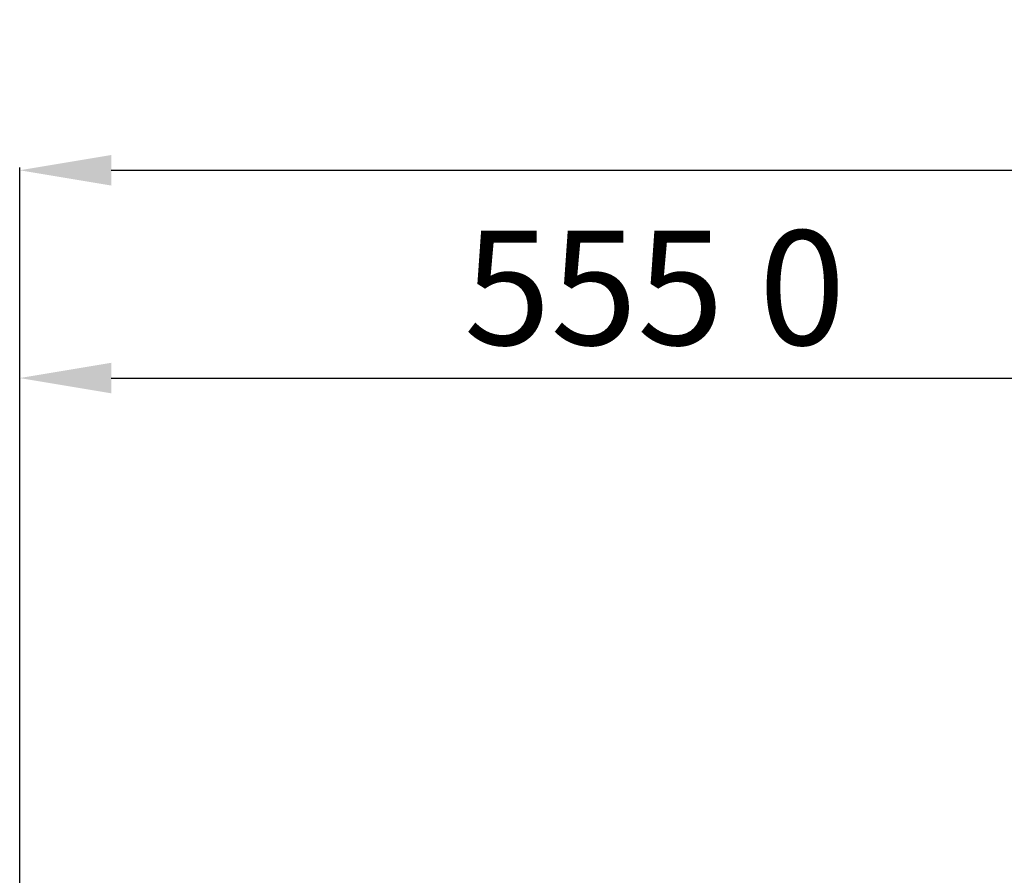
# Model space of a CAD drawing. Units: millimetres. Extents: x 15360 to 23547, y 952 to 6682.
# Drawn here: x 19811 to 20241, y 3238 to 3612 of the extents above; entities that cross this region are included whole.
import ezdxf

# ---------------------------------------------------------------- set-up
doc = ezdxf.new("R2010")
doc.units = ezdxf.units.MM
doc.layers.add('005\u3000寸法', color=1, linetype='Continuous', lineweight=13)
doc.styles.get("Standard").update_dxf_attribs({"font": 'arial.ttf', "height": 50})
doc.styles.add('WMF-ＭＳ Ｐ明朝0', font='MS PMincho.ttf')
doc.dimstyles.new('ISO-25', dxfattribs={"dimtxt": 2.5, "dimasz": 40, "dimexe": 1.245, "dimexo": 8, "dimgap": 8, "dimtad": 1, "dimdsep": 46, "dimtxsty": 'Standard', "dimblk": 'OPEN30', "dimcen": 2.5, "dimazin": 0, "dimtfac": 1, "dimtmove": 0, "dimatfit": 3, "dimldrblk": 'OPEN30', "dimfxl": 1, "dimarcsym": 0})

# ---------------------------------------------------------------- blocks, each defined once
blk = doc.blocks.new('*D38')
at = {"layer": '005\u3000寸法', "color": 0, "lineweight": -2, "transparency": 16777216}
for p, q in [((19810.52, 2847.6), (19810.52, 3456.85)), ((19850.52, 3455.6), (20325.52, 3455.6)), ((20365.52, 2844.4), (20365.52, 3456.85))]:
    blk.add_line(p, q, dxfattribs=at)
at = {"layer": '005\u3000寸法', "color": 0, "transparency": 16777216}
for points in [[(19850.52, 3462.27), (19850.52, 3448.93), (19810.52, 3455.6)], [(20325.52, 3448.93), (20325.52, 3462.27), (20365.52, 3455.6)]]:
    blk.add_solid(points, dxfattribs=at)
at = {"layer": 'Defpoints', "color": 0, "transparency": 16777216}
for p in [(20365.52, 3455.6), (19810.52, 2839.6), (20365.52, 2836.4)]:
    blk.add_point(p, dxfattribs=at)
at = {"layer": '005\u3000寸法', "color": 0, "transparency": 16777216, "insert": (20088.02, 3488.6), "char_height": 50, "attachment_point": 5, "style": 'WMF-ＭＳ Ｐ明朝0'}
blk.add_mtext('555 0', dxfattribs=at)
blk = doc.blocks.new('_Open30')
at = {"color": 0, "linetype": 'ByBlock', "lineweight": -2}
for p, q in [((-1, 0.267949), (0, 0)), ((0, 0), (-1, -0.267949)), ((0, 0), (-1, 0))]:
    blk.add_line(p, q, dxfattribs=at)
blk = doc.blocks.new('*D41')
at = {"layer": '005\u3000寸法', "color": 0, "lineweight": -2, "transparency": 16777216}
for p, q in [((19810.52, 2847.6), (19810.52, 3547.65)), ((19850.52, 3546.4), (21078.22, 3546.4)), ((21118.22, 3238.4), (21118.22, 3547.65))]:
    blk.add_line(p, q, dxfattribs=at)
at = {"layer": '005\u3000寸法', "color": 0, "transparency": 16777216}
for points in [[(19850.52, 3553.07), (19850.52, 3539.73), (19810.52, 3546.4)], [(21078.22, 3539.73), (21078.22, 3553.07), (21118.22, 3546.4)]]:
    blk.add_solid(points, dxfattribs=at)
at = {"layer": 'Defpoints', "color": 0, "transparency": 16777216}
for p in [(21118.22, 3546.4), (21118.22, 3230.4), (19810.52, 2839.6)]:
    blk.add_point(p, dxfattribs=at)
at = {"layer": '005\u3000寸法', "color": 0, "transparency": 16777216, "insert": (20464.37, 3579.4), "char_height": 50, "attachment_point": 5, "style": 'WMF-ＭＳ Ｐ明朝0'}
blk.add_mtext('1310', dxfattribs=at)

msp = doc.modelspace()

# ---------------------------------------------------------------- dimensions: what is measured, and where the dimension line sits
at = {"layer": '005\u3000寸法'}
dim = msp.add_linear_dim(base=(21118.223, 3546.401), p1=(19810.523, 2839.601), p2=(21118.223, 3230.401), text='1310', dimstyle='ISO-25', override={"dimtxt": 50, "dimpost": '<> 0', "dimtxsty": 'WMF-ＭＳ Ｐ明朝0', "dimsah": 1}, dxfattribs=at)
dim.commit()
dim.dimension.update_dxf_attribs({"geometry": '*D41', "text_midpoint": (20464.373, 3579.401)})
dim = msp.add_linear_dim(base=(20365.523, 3455.601), p1=(19810.523, 2839.601), p2=(20365.523, 2836.401), dimstyle='ISO-25', override={"dimtxt": 50, "dimpost": '<> 0', "dimtxsty": 'WMF-ＭＳ Ｐ明朝0', "dimsah": 1}, dxfattribs=at)
dim.commit()
dim.dimension.update_dxf_attribs({"geometry": '*D38', "text_midpoint": (20088.023, 3488.601)})

doc.saveas('drawing.dxf')
